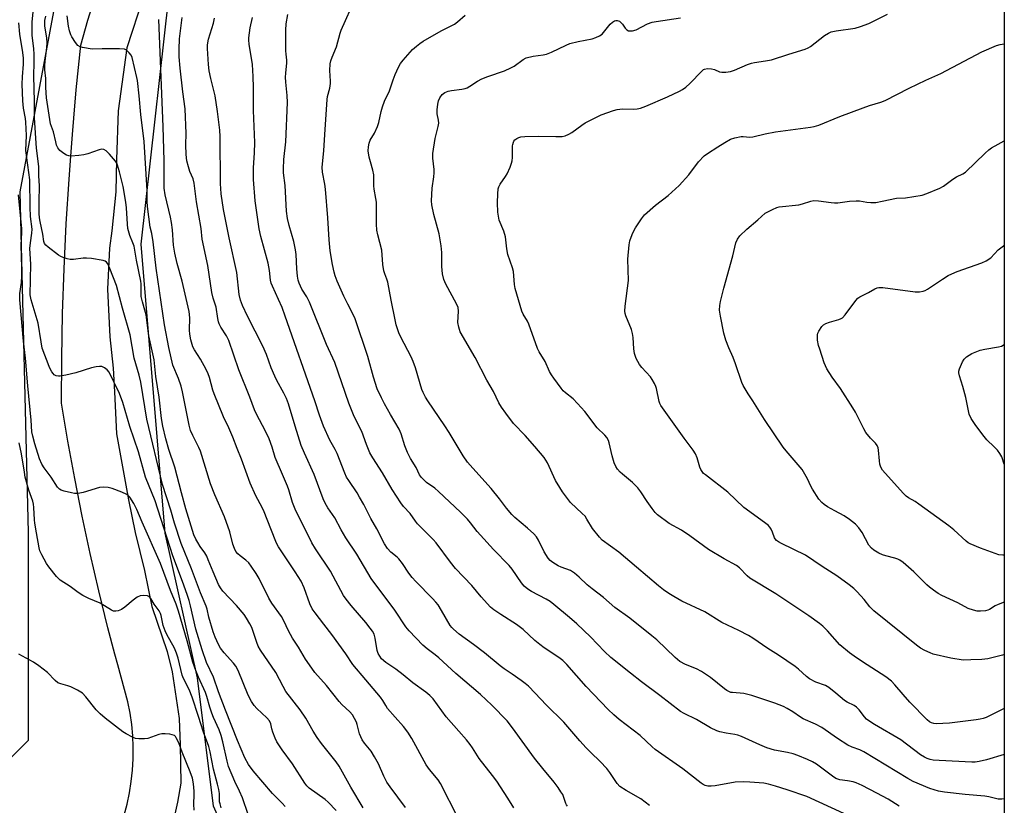
# Model space of a CAD drawing. Units: inches. Extents: x 1171770 to 1177770, y 533459 to 537459.
# Drawn here: x 1177422 to 1177770, y 534721 to 534998 of the extents above; entities that cross this region are included whole.
import ezdxf

# ---------------------------------------------------------------- set-up
doc = ezdxf.new("R2010")
doc.units = ezdxf.units.IN
doc.header["$MEASUREMENT"] = 0
for name, color, linetype in [('NTRL-Trees', 3, 'Continuous'), ('TRANS-Road', 130, 'Continuous'), ('Undefined', 1, 'Continuous')]:
    doc.layers.add(name, color=color, linetype=linetype)

msp = doc.modelspace()

# ---------------------------------------------------------------- linework, layer by layer
at = {"layer": 'NTRL-Trees'}
for points in [[(1177425.26, 534744.11), (1177391.53, 534710.38), (1177354.86, 534716.24), (1177261, 534744.11), (1177227.27, 534773.44), (1177237.53, 534807.17), (1177373.93, 535075.57), (1177571.92, 535386.49), (1177618.86, 535448.09), (1177645.26, 535443.69), (1177680.46, 535402.63), (1177727.39, 535370.36), (1177769.92, 535335.29), (1177769.92, 535236.17), (1177684.85, 535225.16), (1177573.39, 535184.1), (1177480.99, 535104.9), (1177439.93, 535031.57), (1177422.33, 534937.7), (1177425.26, 534817.44)], [(1177769.92, 535206.61), (1177769.88, 534619.72), (1177513.38, 534669.91), (1177490.71, 534720.9), (1177485.05, 534766.23), (1177473.71, 534817.23), (1177465.22, 534919.22), (1177476.55, 535021.21), (1177513.38, 535086.37), (1177592.7, 535148.69), (1177711.69, 535194.02)]]:
    msp.add_lwpolyline(points, close=True, dxfattribs=at)
at = {"layer": 'TRANS-Road'}
for points in [[(1177459.21, 534717.75, 0), (1177460.23, 534721.66, 0), (1177461.07, 534725.62, 0), (1177461.7, 534729.62, 0), (1177462.13, 534733.65, 0), (1177462.37, 534737.68, 0), (1177462.4, 534741.73, 0), (1177462.24, 534745.77, 0), (1177461.87, 534749.81, 0), (1177461.3, 534753.81, 0), (1177460.54, 534757.79, 0), (1177456.91, 534770.78, 0), (1177455.92, 534774.55, 0), (1177453.48, 534783.83, 0), (1177450.25, 534796.93, 0), (1177447.21, 534810.08, 0), (1177444.37, 534823.27, 0), (1177441.73, 534836.5, 0), (1177439.28, 534849.77, 0), (1177437.03, 534863.07, 0), (1177437.14, 534878.89, 0), (1177437.47, 534894.71, 0), (1177438.01, 534910.53, 0), (1177438.76, 534926.33, 0), (1177439.72, 534942.13, 0), (1177440.33, 534950.31, 0), (1177440.9, 534957.91, 0), (1177441.41, 534963.71, 0), (1177442.29, 534973.67, 0), (1177443.89, 534989.41, 0), (1177446.39, 534998.2, 0), (1177449.11, 535006.93, 0)], [(1177465.85, 535006.2, 0), (1177460.09, 534988.43, 0), (1177457.09, 534966.19, 0), (1177456.5, 534949.1, 0), (1177456.23, 534937.62, 0), (1177454.79, 534923.92, 0), (1177453.99, 534917.85, 0), (1177453.32, 534903.38, 0), (1177454.15, 534886.54, 0), (1177455.25, 534875.45, 0), (1177455.8, 534867.14, 0), (1177456.49, 534852.27, 0), (1177460.68, 534829.01, 0), (1177463.08, 534817.52, 0), (1177466.33, 534804.04, 0), (1177468.98, 534791.37, 0), (1177474.38, 534775.54, 0), (1177476.13, 534768.33, 0), (1177478.65, 534751.87, 0), (1177478.95, 534742.63, 0), (1177479.24, 534729.07, 0), (1177478.01, 534722.4, 0), (1177475.97, 534713.26, 0)]]:
    msp.add_polyline3d(points, dxfattribs=at)
at = {"layer": 'Undefined'}
for points, elevation in [([(1177534.03, 534719.38), (1177531.24, 534722.39), (1177530.1, 534723.32), (1177524.54, 534727.32), (1177523.7, 534728.13), (1177523.02, 534729.04), (1177518.65, 534735.88), (1177515.03, 534740.84), (1177513.11, 534743.7), (1177512.49, 534744.98), (1177511.66, 534747.11), (1177511.32, 534748.2), (1177510.93, 534750), (1177510.5, 534751.01), (1177509.55, 534752.11), (1177505.99, 534755.35), (1177505.13, 534756.42), (1177504.17, 534757.92), (1177503.02, 534760.12), (1177499.39, 534768.79), (1177498.64, 534770.31), (1177497.81, 534771.4), (1177494.49, 534775.08), (1177493.25, 534776.75), (1177492.47, 534777.99), (1177491.3, 534780.54), (1177490.61, 534782.4), (1177489.06, 534787.68), (1177488.45, 534790.41), (1177488.13, 534791.51), (1177486.11, 534796.16), (1177482.92, 534804.69), (1177479.35, 534813.65), (1177476.92, 534820.81), (1177475.62, 534825.34), (1177472.73, 534834.42), (1177467.22, 534857.53), (1177465.04, 534870.51), (1177464.48, 534873), (1177462.75, 534879.05), (1177461.31, 534887.19), (1177458.57, 534896.6), (1177456.44, 534904.61), (1177454.1, 534910.67), (1177453.37, 534912.22), (1177452.92, 534912.87), (1177452.51, 534913.18), (1177451.74, 534913.46), (1177447.67, 534914.11), (1177445.92, 534914.28), (1177444.77, 534914.22), (1177441.33, 534913.81), (1177440.18, 534913.84), (1177439.02, 534914.08), (1177437.6, 534914.53), (1177436.8, 534914.9), (1177436.05, 534915.36), (1177432.3, 534918.12), (1177431.48, 534918.85), (1177431.02, 534919.47), (1177430.82, 534920.13), (1177430.47, 534922.71), (1177429.5, 534927.17), (1177429.31, 534928.5), (1177429.23, 534929.97), (1177429.22, 534934.14), (1177429.33, 534939.83), (1177429.1, 534943.27), (1177429.02, 534946.58), (1177428.2, 534953.03), (1177427.56, 534963.73), (1177427.53, 534969.59), (1177427.29, 534978.62), (1177427.47, 534983.3), (1177427.46, 534986.21), (1177427.32, 534988.14), (1177426.71, 534992.96), (1177426.68, 534997.7), (1177427.46, 535004.54)], 262), ([(1177543.6, 534720.41), (1177539.22, 534727.68), (1177535.09, 534735.08), (1177534.02, 534736.54), (1177528.89, 534743.01), (1177527.32, 534745.19), (1177525.88, 534747.46), (1177523.3, 534751.94), (1177521.36, 534754.94), (1177516.31, 534761.45), (1177515.3, 534763.21), (1177512.79, 534768.05), (1177507.35, 534775.99), (1177506.55, 534777.43), (1177505.98, 534778.68), (1177504.25, 534784), (1177503.59, 534785.3), (1177502.41, 534787.32), (1177501.54, 534788.52), (1177498.8, 534791.69), (1177494.04, 534796.84), (1177493.24, 534797.96), (1177492.55, 534799.14), (1177490.57, 534803.63), (1177488.9, 534807.86), (1177488.32, 534809.14), (1177487.63, 534810.36), (1177486.07, 534812.5), (1177485.15, 534813.92), (1177484.47, 534815.15), (1177483.81, 534816.69), (1177481.02, 534825.83), (1177479.39, 534831.5), (1177477.09, 534840.55), (1177474.92, 534846.79), (1177473.86, 534850.52), (1177472.89, 534854.97), (1177472.42, 534857.68), (1177471.6, 534865.2), (1177470.35, 534872.53), (1177469.75, 534878.44), (1177467.93, 534886.91), (1177466.91, 534894.33), (1177466.54, 534895.93), (1177465.66, 534898.85), (1177465.25, 534900.74), (1177465.16, 534902.12), (1177465.18, 534905.16), (1177465.08, 534906.1), (1177463.51, 534913.56), (1177462.68, 534918.51), (1177462.3, 534919.68), (1177461.2, 534922.21), (1177460.48, 534924.75), (1177460.31, 534926.21), (1177460.06, 534932.06), (1177459.83, 534934.07), (1177458.79, 534939.56), (1177457.53, 534944.76), (1177456.89, 534947.03), (1177456.55, 534947.8), (1177456.1, 534948.51), (1177454.07, 534950.92), (1177452.88, 534952.12), (1177451.98, 534952.59), (1177451.23, 534952.68), (1177450.42, 534952.53), (1177446.31, 534951.12), (1177444.92, 534950.73), (1177443.16, 534950.48), (1177440.49, 534950.28), (1177439.63, 534950.33), (1177438.85, 534950.6), (1177437.87, 534951.21), (1177436.5, 534952.3), (1177435.78, 534953.16), (1177435.33, 534954.18), (1177435.01, 534955.28), (1177434.19, 534958.88), (1177433.19, 534961.66), (1177431.78, 534970.81), (1177431.53, 534974.43), (1177431.51, 534977.69), (1177431.2, 534980.73), (1177431.17, 534982.03), (1177431.31, 534983.91), (1177431.91, 534988.46), (1177431.97, 534990.19), (1177431.86, 534991.9), (1177431.23, 534996.18), (1177431.22, 534998.07), (1177431.48, 534999.66)], 264), ([(1177558.46, 534720.5), (1177553.1, 534727.78), (1177551.94, 534729.46), (1177550.81, 534731.51), (1177548.97, 534735.9), (1177547.6, 534738.38), (1177546.4, 534740.3), (1177544.08, 534743.21), (1177543.27, 534744.39), (1177542.28, 534746.45), (1177541.45, 534749.8), (1177541.17, 534750.62), (1177540.55, 534751.91), (1177539.83, 534753.14), (1177538.9, 534754.25), (1177536.04, 534756.82), (1177535.06, 534757.85), (1177530.59, 534763.48), (1177526.52, 534768.15), (1177524.58, 534770.81), (1177523.22, 534772.78), (1177520.72, 534777.09), (1177518.63, 534780.25), (1177517.26, 534782.77), (1177515.53, 534786.37), (1177514.74, 534787.82), (1177511.35, 534792.61), (1177510.25, 534794.3), (1177506.83, 534801.23), (1177505.82, 534802.98), (1177504.05, 534805.65), (1177503.17, 534806.78), (1177502.19, 534807.72), (1177500.16, 534809.23), (1177499.33, 534809.96), (1177498.64, 534810.8), (1177498.12, 534811.8), (1177497.55, 534813.42), (1177496.49, 534817.73), (1177494.64, 534822.98), (1177491.22, 534830.81), (1177489.66, 534834.69), (1177486.12, 534846.18), (1177485.52, 534847.52), (1177483.38, 534851.69), (1177482.64, 534853.44), (1177482.14, 534855.41), (1177479.74, 534867.16), (1177479.27, 534869.12), (1177478.41, 534871.88), (1177476.35, 534876.51), (1177474.95, 534882.71), (1177473.48, 534890.8), (1177470.52, 534910.79), (1177469.41, 534920.08), (1177468.92, 534922.94), (1177468.4, 534925.25), (1177467.42, 534932.48), (1177467.26, 534934.23), (1177467.35, 534938.12), (1177466.25, 534955.47), (1177465.12, 534964.98), (1177464.51, 534971.49), (1177463.89, 534976.94), (1177463.68, 534978.06), (1177461.99, 534985.07), (1177461.67, 534985.86), (1177461.01, 534986.73), (1177460, 534987.62), (1177459.28, 534987.96), (1177457.59, 534988.12), (1177451.47, 534988.1), (1177447.94, 534987.99), (1177444.43, 534988.61), (1177443.6, 534988.86), (1177442.89, 534989.27), (1177441.98, 534990.34), (1177440.72, 534992.3), (1177440.35, 534993.08), (1177439.92, 534994.45), (1177439.56, 534996.14), (1177439.01, 534999.81)], 266), ([(1177769.89, 534755.37), (1177765.14, 534753), (1177763.56, 534752.26), (1177762.51, 534751.87), (1177761.43, 534751.61), (1177760.02, 534751.41), (1177750.56, 534750.28), (1177745.87, 534750.05), (1177745.01, 534750.11), (1177744.24, 534750.32), (1177743.54, 534750.68), (1177742.68, 534751.37), (1177736.59, 534757.64), (1177734.16, 534760.34), (1177731.3, 534763.81), (1177730.11, 534765.05), (1177728.11, 534766.63), (1177719.81, 534771.88), (1177716.86, 534773.84), (1177715.23, 534775.08), (1177711.86, 534777.88), (1177707.5, 534782.83), (1177705.8, 534784.45), (1177704.66, 534785.37), (1177700.87, 534788.11), (1177689.29, 534795.86), (1177680.14, 534801.37), (1177679.1, 534802.25), (1177676.39, 534805), (1177675.37, 534805.8), (1177670.99, 534808.17), (1177665.51, 534811.52), (1177658.89, 534816.37), (1177655.94, 534818.32), (1177651.59, 534820.72), (1177647.51, 534823.76), (1177646.64, 534824.57), (1177645.55, 534825.97), (1177643.83, 534828.41), (1177641.59, 534831.9), (1177640.51, 534833.27), (1177638.7, 534835.18), (1177635.07, 534838.06), (1177634.26, 534838.83), (1177633.34, 534839.86), (1177632.74, 534840.78), (1177632.23, 534842.11), (1177631.52, 534844.6), (1177630.43, 534849.16), (1177630.15, 534849.98), (1177629.6, 534850.96), (1177628.88, 534851.83), (1177626.21, 534854.4), (1177621.79, 534860.19), (1177619.29, 534862.98), (1177617.66, 534864.61), (1177615.01, 534866.77), (1177614.23, 534867.52), (1177613.49, 534868.39), (1177610.85, 534871.92), (1177610.02, 534873.13), (1177609.41, 534874.34), (1177607.84, 534877.84), (1177605.75, 534881.21), (1177605.12, 534882.45), (1177602.04, 534891), (1177601.55, 534892.06), (1177600.1, 534894.57), (1177599.63, 534895.6), (1177597.19, 534903.54), (1177596.94, 534904.97), (1177596.81, 534908.09), (1177596.65, 534909.52), (1177596.28, 534910.91), (1177594.68, 534915.57), (1177594.34, 534917.56), (1177593.84, 534921.81), (1177593.22, 534923.74), (1177591.64, 534927.68), (1177591.3, 534929.05), (1177591.16, 534930.5), (1177591.05, 534933.75), (1177591.07, 534937.01), (1177591.26, 534938.73), (1177591.5, 534939.48), (1177591.94, 534940.43), (1177593.79, 534943.04), (1177594.38, 534944.03), (1177595.45, 534946.4), (1177595.97, 534947.74), (1177596.17, 534948.57), (1177596.28, 534949.74), (1177596.29, 534953.88), (1177596.36, 534954.41), (1177596.59, 534955.14), (1177596.82, 534955.58), (1177597.13, 534955.97), (1177597.77, 534956.45), (1177598.48, 534956.83), (1177599.27, 534957.08), (1177600.69, 534957.22), (1177605.31, 534957.34), (1177611.56, 534957.14), (1177613.78, 534957.25), (1177614.88, 534957.45), (1177616.22, 534957.99), (1177617.24, 534958.56), (1177620.78, 534961.21), (1177622, 534962.03), (1177625.72, 534963.94), (1177627.62, 534964.8), (1177631.94, 534966.35), (1177633.27, 534966.68), (1177635.17, 534966.9), (1177638.85, 534966.83), (1177640.3, 534967), (1177641.45, 534967.24), (1177643.39, 534967.94), (1177651.05, 534971.13), (1177655.3, 534973.24), (1177656.29, 534973.83), (1177657.43, 534974.65), (1177658.93, 534975.94), (1177663.09, 534980.27), (1177663.72, 534980.78), (1177664.13, 534981), (1177665.14, 534981.2), (1177666.57, 534981.1), (1177667.59, 534980.82), (1177669.42, 534980.06), (1177670.23, 534979.87), (1177671.62, 534979.9), (1177673.29, 534980.14), (1177674.68, 534980.56), (1177679.29, 534982.54), (1177680.65, 534983.05), (1177681.71, 534983.29), (1177685.65, 534983.88), (1177687.68, 534984.27), (1177693.83, 534986.25), (1177699.66, 534987.95), (1177700.73, 534988.44), (1177701.47, 534988.92), (1177706.39, 534992.77), (1177707.81, 534993.7), (1177708.84, 534994.06), (1177710.57, 534994.43), (1177717.27, 534995.37), (1177719.17, 534995.98), (1177722.12, 534997.1), (1177728.73, 535000.39)], 284), ([(1177516.04, 534720.82), (1177515.02, 534721.96), (1177511.58, 534725.45), (1177504.78, 534733.37), (1177503.06, 534735.7), (1177501.84, 534738.01), (1177499.22, 534744.1), (1177494.99, 534754.85), (1177492.53, 534761.34), (1177490.71, 534766.51), (1177488.29, 534771.68), (1177486.68, 534776.05), (1177484.44, 534783.35), (1177482.64, 534791.59), (1177482.13, 534793.53), (1177481.48, 534795.59), (1177479.84, 534800.16), (1177476.37, 534809.21), (1177470.08, 534828.66), (1177466.76, 534837.06), (1177464.22, 534846), (1177461.23, 534854.92), (1177458.73, 534863.33), (1177457.49, 534866.49), (1177453.84, 534874.02), (1177453.17, 534874.91), (1177452.27, 534875.57), (1177451.27, 534876.02), (1177450.47, 534876.11), (1177449.36, 534875.95), (1177447.68, 534875.56), (1177442.07, 534873.79), (1177438.62, 534873), (1177436.59, 534872.63), (1177436.02, 534872.61), (1177435.21, 534872.78), (1177434.5, 534873.15), (1177434.11, 534873.53), (1177433.63, 534874.21), (1177433.07, 534875.22), (1177432.71, 534876.01), (1177430.29, 534882.57), (1177429.83, 534884.77), (1177428.83, 534891.34), (1177426.34, 534899.56), (1177426, 534901.28), (1177426.22, 534912.1), (1177425.93, 534917.69), (1177426.11, 534919.68), (1177426.63, 534923.1), (1177426.67, 534924.5), (1177426.15, 534928.94), (1177425.95, 534932.22), (1177425.84, 534941.93), (1177424.53, 534952.29), (1177424.7, 534957.54), (1177424.53, 534962.28), (1177424.38, 534963.59), (1177423.6, 534967.21), (1177423.39, 534969.79), (1177423.18, 534975.62), (1177423.29, 534978.29), (1177423.64, 534982.66), (1177423.63, 534984.87), (1177423.4, 534986.78), (1177422.31, 534993.31), (1177421.95, 534997.24)], 260), ([(1177577.08, 534716.69), (1177570.84, 534729), (1177570, 534730.22), (1177566.99, 534733.94), (1177565.87, 534735.49), (1177560.71, 534744.82), (1177559.31, 534747.02), (1177557.77, 534749.11), (1177554.85, 534752.31), (1177552.21, 534755.45), (1177551.54, 534756.41), (1177550.46, 534758.27), (1177549.66, 534759.36), (1177544.54, 534765.58), (1177539.94, 534770.98), (1177537.41, 534774.75), (1177532.51, 534781.49), (1177529.71, 534785.19), (1177526.59, 534789.12), (1177525.62, 534790.53), (1177524.77, 534792.33), (1177522.73, 534798.03), (1177521.63, 534800.3), (1177519.58, 534803.6), (1177513.62, 534812.49), (1177512.95, 534813.68), (1177511.03, 534818.76), (1177508.61, 534824.77), (1177507.87, 534826.33), (1177505.67, 534830.44), (1177503.62, 534834.85), (1177500.59, 534843.32), (1177499.05, 534847.17), (1177497.55, 534851.18), (1177496.16, 534854.39), (1177494.23, 534858.3), (1177490.99, 534866.4), (1177490.54, 534867.75), (1177489.32, 534872.12), (1177488.86, 534873.48), (1177488.1, 534875.05), (1177486.14, 534878.64), (1177483.97, 534881.91), (1177483.41, 534883.03), (1177482.68, 534885.49), (1177482.34, 534887.49), (1177482.27, 534888.93), (1177482.34, 534893.22), (1177482.1, 534895.44), (1177479.69, 534906.2), (1177477.95, 534912.42), (1177477.09, 534916.06), (1177476.63, 534918.9), (1177476.3, 534924.32), (1177475.96, 534926.82), (1177475.59, 534928.76), (1177473.67, 534936.63), (1177473.34, 534938.91), (1177473.33, 534948.74), (1177472.98, 534960.61), (1177471.47, 534998.46)], 268), ([(1177596.74, 534720.32), (1177594.62, 534723.79), (1177590.76, 534729.83), (1177589.25, 534731.83), (1177584.53, 534737.73), (1177582.19, 534741.57), (1177581.39, 534742.75), (1177580.07, 534744.34), (1177577.31, 534747.37), (1177572.91, 534752.45), (1177568.27, 534758.78), (1177567.13, 534760), (1177565.64, 534761.22), (1177561.07, 534764.47), (1177557.74, 534767.24), (1177555.14, 534769.24), (1177551.6, 534771.64), (1177550.1, 534772.98), (1177549.42, 534773.87), (1177548.91, 534774.85), (1177548.52, 534775.89), (1177547.82, 534780.21), (1177547.41, 534781.6), (1177546.92, 534782.64), (1177546.09, 534783.79), (1177544.48, 534785.79), (1177539.3, 534791.76), (1177537.57, 534793.98), (1177536.67, 534795.28), (1177531.98, 534803.81), (1177526.77, 534811.72), (1177525.46, 534813.88), (1177519.58, 534825.76), (1177518.63, 534828.1), (1177517.31, 534832.5), (1177516.82, 534833.88), (1177515.12, 534837.95), (1177512.46, 534843.94), (1177511.43, 534847.61), (1177510.39, 534850.54), (1177509.08, 534853.29), (1177505.88, 534859.27), (1177505.17, 534860.79), (1177503.61, 534865.21), (1177499.69, 534874.85), (1177496.11, 534885.26), (1177495.34, 534886.87), (1177493.32, 534889.9), (1177492.69, 534891.09), (1177492.44, 534891.86), (1177492.23, 534892.94), (1177491.72, 534897.01), (1177490.59, 534900.19), (1177490.1, 534902.17), (1177488.76, 534911.64), (1177486.77, 534920.94), (1177486.36, 534924.72), (1177484.69, 534934.17), (1177483.94, 534940.7), (1177483.5, 534942.27), (1177482.41, 534944.9), (1177481.89, 534946.48), (1177481.36, 534948.63), (1177481.03, 534950.83), (1177480.98, 534954.26), (1177481.09, 534958.28), (1177480.73, 534966.94), (1177479.94, 534972.89), (1177478.98, 534981.29), (1177478.61, 534985.24), (1177478.55, 534988.05), (1177478.76, 534991.6), (1177479.72, 534999.14)], 270), ([(1177615.71, 534720.98), (1177615.37, 534721.38), (1177615.11, 534721.85), (1177614.44, 534724), (1177614.01, 534725.05), (1177613.41, 534726.07), (1177612.38, 534727.55), (1177610.96, 534729.47), (1177606.97, 534734.23), (1177604.1, 534737.87), (1177596.35, 534748.56), (1177594.37, 534751.02), (1177589.01, 534756.58), (1177585.01, 534760.31), (1177576.26, 534767.75), (1177570.24, 534773.31), (1177568.95, 534774.38), (1177566.22, 534776.44), (1177564.66, 534777.75), (1177559.77, 534782.83), (1177558.67, 534784.17), (1177554.7, 534790.11), (1177546.36, 534801.28), (1177541.31, 534809.88), (1177537.45, 534815.63), (1177535.82, 534818.45), (1177533.55, 534822.67), (1177531.11, 534826.16), (1177530.15, 534827.81), (1177529.48, 534829.35), (1177526.31, 534837.96), (1177522.87, 534845.51), (1177521.73, 534848.23), (1177519.53, 534855.02), (1177517.16, 534862.87), (1177516.45, 534864.81), (1177515.59, 534866.67), (1177513.13, 534871.06), (1177512.35, 534872.63), (1177511.09, 534875.53), (1177509.39, 534880.34), (1177508.14, 534883.17), (1177502.72, 534893.82), (1177500.93, 534897.53), (1177500.28, 534899.42), (1177499.78, 534901.51), (1177499, 534909.27), (1177496.21, 534921.48), (1177494.3, 534931.42), (1177493.47, 534936.95), (1177493.28, 534938.79), (1177493.2, 534940.48), (1177493.07, 534957.16), (1177492.95, 534959.39), (1177492.2, 534966.05), (1177491.29, 534971.48), (1177490.88, 534973.45), (1177489.74, 534977.68), (1177489.25, 534980.36), (1177489, 534982.61), (1177488.61, 534988.21), (1177488.6, 534989.39), (1177488.68, 534990.2), (1177489, 534991.53), (1177490.69, 534997.16), (1177491.11, 534998.9)], 272), ([(1177769.89, 534774.41), (1177769.23, 534774.19), (1177764.07, 534772.98), (1177762.02, 534772.69), (1177758.12, 534772.52), (1177755.43, 534772.51), (1177751.02, 534773.12), (1177744.85, 534774.61), (1177743.75, 534775.03), (1177741.86, 534775.89), (1177740.3, 534776.73), (1177738.89, 534777.73), (1177723.86, 534789.81), (1177722.47, 534791.22), (1177720.41, 534793.82), (1177717.99, 534796.6), (1177716.75, 534797.75), (1177715.16, 534799.02), (1177710.81, 534802.18), (1177705.64, 534805.48), (1177699.77, 534809.49), (1177691.28, 534813.65), (1177690.23, 534814.22), (1177689.52, 534814.72), (1177689.03, 534815.25), (1177688.78, 534815.66), (1177688.07, 534817.66), (1177687.59, 534818.69), (1177687.14, 534819.41), (1177686.55, 534820.04), (1177677.93, 534826.3), (1177672.34, 534831.67), (1177664.43, 534837.78), (1177663.78, 534838.35), (1177663.25, 534839), (1177662.81, 534839.72), (1177662.47, 534840.49), (1177661.51, 534843.81), (1177660.86, 534845.3), (1177660.06, 534846.5), (1177656.85, 534850.76), (1177648.68, 534862.27), (1177648.3, 534863), (1177648.03, 534863.75), (1177647.17, 534868.24), (1177646.92, 534869.05), (1177646.45, 534870.05), (1177645.62, 534871.5), (1177644.98, 534872.43), (1177641.99, 534875.67), (1177641.12, 534876.79), (1177639.95, 534878.89), (1177639.33, 534880.61), (1177639.08, 534882.26), (1177638.89, 534886.32), (1177638.71, 534887.74), (1177638.27, 534889.08), (1177636.29, 534893.9), (1177636.05, 534894.72), (1177635.96, 534895.57), (1177636.09, 534897.31), (1177637.21, 534906.37), (1177637.03, 534913.95), (1177637.47, 534918.95), (1177637.76, 534920.4), (1177638.49, 534922.65), (1177638.97, 534923.72), (1177639.74, 534924.96), (1177641.87, 534928.13), (1177642.94, 534929.51), (1177646.8, 534933), (1177651.25, 534936.38), (1177655.09, 534939.9), (1177658.59, 534943.64), (1177661.93, 534948.22), (1177663.97, 534950.34), (1177665.11, 534951.24), (1177668.76, 534953.6), (1177671.24, 534955.12), (1177673.28, 534956.24), (1177674.75, 534956.74), (1177676.97, 534957.14), (1177677.76, 534957.16), (1177680.09, 534956.99), (1177681.15, 534957.06), (1177685.55, 534958.1), (1177689.17, 534958.85), (1177701.46, 534960.47), (1177702.81, 534960.72), (1177704.43, 534961.22), (1177711.85, 534964.23), (1177720.12, 534967.32), (1177722.33, 534968.09), (1177726.31, 534969.28), (1177727.89, 534969.88), (1177736.35, 534974.28), (1177742.26, 534977.11), (1177747.48, 534979.42), (1177762, 534987.01), (1177767.14, 534989.24), (1177768.52, 534989.67), (1177769.9, 534989.91)], 286), ([(1177502.99, 534717.99), (1177501.01, 534723.86), (1177499.96, 534726.23), (1177498.29, 534729.68), (1177496.06, 534734.99), (1177495.55, 534736.83), (1177494.08, 534743.67), (1177493.48, 534745.84), (1177492.75, 534747.83), (1177490.77, 534752.18), (1177490.14, 534753.76), (1177489.41, 534755.91), (1177488.42, 534759.69), (1177487.96, 534761.05), (1177485.41, 534766.42), (1177484.44, 534768.78), (1177483.49, 534771.77), (1177481.48, 534779.32), (1177478.37, 534789.76), (1177477.53, 534792.27), (1177475.57, 534797.06), (1177472.02, 534806.53), (1177465.55, 534821.18), (1177463.7, 534825.62), (1177462.61, 534827.78), (1177461.18, 534829.93), (1177460.63, 534830.57), (1177460.19, 534830.91), (1177458.33, 534831.75), (1177454.99, 534832.99), (1177453.58, 534833.4), (1177451.92, 534833.49), (1177450.53, 534833.35), (1177444.69, 534831.64), (1177443.59, 534831.41), (1177442.51, 534831.29), (1177441.7, 534831.28), (1177440.55, 534831.44), (1177437.98, 534832.04), (1177436.9, 534832.42), (1177436.38, 534832.75), (1177435.67, 534833.53), (1177433.38, 534837.04), (1177430.89, 534840.32), (1177430.18, 534841.6), (1177429.34, 534843.48), (1177427.61, 534848.79), (1177426.91, 534851.52), (1177426.65, 534852.98), (1177426.39, 534857.11), (1177425.15, 534869.28), (1177424.37, 534879.02), (1177423.7, 534884.97), (1177422.38, 534899.57), (1177422.34, 534901.75), (1177422.97, 534905.74), (1177423.11, 534907.91), (1177423.11, 534910.85), (1177422.84, 534918.99), (1177423.06, 534923.22), (1177423.05, 534924.62), (1177421.89, 534936.66)], 258), ([(1177769.89, 534809.53), (1177769.38, 534809.49), (1177768.02, 534809.67), (1177766.65, 534810.1), (1177761.49, 534811.98), (1177757.93, 534813.47), (1177757.18, 534813.89), (1177756.5, 534814.38), (1177752.12, 534818.45), (1177750.39, 534819.89), (1177739.8, 534827.5), (1177738.44, 534828.38), (1177736.12, 534829.71), (1177735.24, 534830.33), (1177734.3, 534831.24), (1177731.08, 534834.95), (1177726.88, 534839.51), (1177726.31, 534840.49), (1177725.97, 534841.56), (1177725.81, 534842.72), (1177725.51, 534846.53), (1177725.35, 534847.38), (1177725.05, 534848.13), (1177724.45, 534849.01), (1177722.63, 534850.78), (1177721.07, 534852.79), (1177720.33, 534854.06), (1177717.35, 534859.9), (1177716.49, 534861.45), (1177712.07, 534868.34), (1177709.18, 534872.29), (1177707.32, 534875.24), (1177706.79, 534876.28), (1177706.37, 534877.38), (1177704.74, 534882.12), (1177704.36, 534883.46), (1177704, 534885.31), (1177703.92, 534886.42), (1177703.96, 534887.24), (1177704.08, 534887.77), (1177704.41, 534888.54), (1177705.46, 534890.2), (1177706.04, 534890.74), (1177706.94, 534891.22), (1177708.23, 534891.68), (1177711.56, 534892.61), (1177712.33, 534892.94), (1177712.78, 534893.25), (1177713.73, 534894.32), (1177717.45, 534899.33), (1177718.26, 534900.18), (1177718.94, 534900.65), (1177721.94, 534902.21), (1177724.24, 534903.51), (1177725.04, 534903.82), (1177725.59, 534903.92), (1177727.04, 534903.87), (1177738.5, 534902.44), (1177739.94, 534902.42), (1177741.25, 534902.67), (1177742, 534902.92), (1177742.77, 534903.32), (1177748.14, 534906.92), (1177750.09, 534908.11), (1177751.36, 534908.79), (1177753.28, 534909.56), (1177761.95, 534912.59), (1177763.57, 534913.28), (1177765.15, 534914.38), (1177767.78, 534917.2), (1177769.6, 534918.63), (1177769.9, 534918.84)], 290), ([(1177769.9, 534841.55), (1177769.01, 534844.13), (1177768.39, 534845.41), (1177767.52, 534846.51), (1177766.38, 534847.77), (1177763.79, 534850.23), (1177762.33, 534851.93), (1177759.58, 534855.59), (1177758.21, 534857.75), (1177757.48, 534859.26), (1177756.33, 534865.14), (1177755.28, 534868.97), (1177754.07, 534872.78), (1177753.86, 534873.86), (1177753.88, 534874.4), (1177754.1, 534875.22), (1177755.13, 534877.65), (1177755.73, 534878.63), (1177756.55, 534879.42), (1177757.49, 534880.1), (1177758.48, 534880.68), (1177761.37, 534881.81), (1177763.03, 534882.21), (1177767.87, 534882.99), (1177768.97, 534883.28), (1177769.9, 534883.77)], 292), ([(1177493.47, 534720.41), (1177493.04, 534721.75), (1177492.9, 534722.54), (1177492.8, 534725.47), (1177492.63, 534726.81), (1177492.19, 534728.68), (1177490.7, 534733.99), (1177489.6, 534740.18), (1177489.12, 534742), (1177487.24, 534747.05), (1177485.39, 534752.58), (1177483.23, 534759.41), (1177482.1, 534762.1), (1177480.19, 534765.94), (1177479.67, 534767.18), (1177478.25, 534773.11), (1177477.71, 534774.94), (1177476.95, 534776.64), (1177474.26, 534781.55), (1177473.62, 534782.86), (1177472.98, 534784.73), (1177472.26, 534788.21), (1177472, 534788.92), (1177471.5, 534789.86), (1177469.77, 534792.24), (1177468.6, 534794.18), (1177468.1, 534794.81), (1177467.45, 534795.15), (1177466.14, 534795.29), (1177464.79, 534795.17), (1177463.77, 534794.71), (1177462.35, 534793.63), (1177459.42, 534791.1), (1177458.2, 534790.3), (1177457.1, 534789.91), (1177456.26, 534789.75), (1177455.47, 534789.79), (1177454.72, 534790.08), (1177450.66, 534792.54), (1177446.69, 534794.2), (1177444.65, 534795.29), (1177442.92, 534796.36), (1177440.07, 534798.44), (1177436.64, 534800.63), (1177435.34, 534801.97), (1177432.61, 534805.36), (1177431.82, 534806.59), (1177430.07, 534809.66), (1177429.44, 534810.97), (1177429.14, 534812.05), (1177428.29, 534817.4), (1177427.64, 534820.81), (1177427.5, 534821.97), (1177427.35, 534826.37), (1177427.22, 534827.49), (1177426.92, 534828.59), (1177425.54, 534832.47), (1177424.29, 534837.01), (1177423.96, 534838.73), (1177422.97, 534845.19), (1177422.14, 534849.14)], 256), ([(1177483.88, 534719.54), (1177483.78, 534721.67), (1177483.96, 534725.1), (1177483.95, 534726.25), (1177483.71, 534728.85), (1177483.26, 534730.89), (1177482.54, 534733.12), (1177479.65, 534740.03), (1177478.46, 534743.31), (1177477.58, 534745.07), (1177477.27, 534745.51), (1177476.91, 534745.86), (1177476.19, 534746.17), (1177475.37, 534746.34), (1177473.65, 534746.52), (1177472.52, 534746.51), (1177471.39, 534746.23), (1177467.52, 534744.85), (1177466.37, 534744.68), (1177464.34, 534744.68), (1177463.22, 534744.87), (1177462.18, 534745.28), (1177459.89, 534746.43), (1177458.67, 534747.22), (1177452.46, 534752.04), (1177450.75, 534753.53), (1177449.34, 534754.97), (1177445.65, 534759.54), (1177444.43, 534760.78), (1177442.72, 534761.85), (1177440.42, 534763.08), (1177439.34, 534763.45), (1177436.83, 534764.09), (1177435.82, 534764.52), (1177434.81, 534765.31), (1177432.07, 534768.16), (1177429.11, 534770.45), (1177427.16, 534771.75), (1177422.04, 534774.56)], 254)]:
    msp.add_lwpolyline(points, dxfattribs=dict(at, elevation=elevation))
for points in [[(1177732.85, 534720.91, 278), (1177728.91, 534723.45, 278), (1177724.97, 534725.59, 278), (1177719.72, 534728.28, 278), (1177717.59, 534729.21, 278), (1177716.51, 534729.56, 278), (1177714.56, 534729.95, 278), (1177711.84, 534730.28, 278), (1177710.47, 534730.72, 278), (1177709.25, 534731.51, 278), (1177703.66, 534735.8, 278), (1177702.23, 534736.64, 278), (1177700.46, 534737.47, 278), (1177697.05, 534738.84, 278), (1177695.43, 534739.4, 278), (1177693.43, 534739.88, 278), (1177688.78, 534740.76, 278), (1177686.05, 534741.59, 278), (1177683.59, 534742.58, 278), (1177677.16, 534745.49, 278), (1177675.81, 534746.02, 278), (1177674.78, 534746.25, 278), (1177671.76, 534746.68, 278), (1177669.49, 534747.18, 278), (1177668.4, 534747.51, 278), (1177666.17, 534748.54, 278), (1177661.23, 534751.52, 278), (1177656.88, 534753.61, 278), (1177655.62, 534754.34, 278), (1177648.32, 534759.99, 278), (1177641.88, 534764.8, 278), (1177637.95, 534767.84, 278), (1177631.04, 534773.38, 278), (1177628.73, 534775.51, 278), (1177623.81, 534780.66, 278), (1177619, 534785.22, 278), (1177616.39, 534787.54, 278), (1177610.93, 534792.14, 278), (1177609.58, 534793.12, 278), (1177608.19, 534794.02, 278), (1177602.98, 534796.65, 278), (1177601.75, 534797.47, 278), (1177600.37, 534798.57, 278), (1177599.43, 534799.69, 278), (1177596.15, 534804.57, 278), (1177595.14, 534805.9, 278), (1177589.64, 534811.53, 278), (1177585.03, 534816.53, 278), (1177583.87, 534817.87, 278), (1177581.5, 534820.92, 278), (1177580.37, 534822.19, 278), (1177577.98, 534824.61, 278), (1177570.18, 534832.01, 278), (1177568.86, 534833.09, 278), (1177565.95, 534835.13, 278), (1177564.12, 534836.93, 278), (1177563.46, 534837.83, 278), (1177562.23, 534840.41, 278), (1177560.23, 534843.63, 278), (1177559.19, 534845.69, 278), (1177558.24, 534848.04, 278), (1177556.98, 534852.36, 278), (1177556.33, 534853.96, 278), (1177553.21, 534859.14, 278), (1177551.07, 534862.9, 278), (1177550, 534864.99, 278), (1177548.51, 534868.21, 278), (1177547.22, 534872.26, 278), (1177545.22, 534879.6, 278), (1177540.7, 534892.84, 278), (1177539.93, 534894.65, 278), (1177538.16, 534898.02, 278), (1177536.76, 534900.92, 278), (1177534.43, 534906.1, 278), (1177533.7, 534907.99, 278), (1177533.28, 534909.38, 278), (1177532.7, 534911.99, 278), (1177531.97, 534916.83, 278), (1177531.53, 534920.78, 278), (1177531.15, 534928.52, 278), (1177530.28, 534938.64, 278), (1177530.06, 534940.36, 278), (1177529.27, 534944.58, 278), (1177529.12, 534946.33, 278), (1177529.67, 534952.1, 278), (1177529.99, 534957.91, 278), (1177530.87, 534970.23, 278), (1177531.03, 534971.33, 278), (1177531.76, 534974.22, 278), (1177532.03, 534975.87, 278), (1177532.04, 534976.71, 278), (1177531.83, 534980.47, 278), (1177531.91, 534982.81, 278), (1177532.15, 534983.9, 278), (1177532.61, 534985.22, 278), (1177534.1, 534988.87, 278), (1177535.41, 534993.67, 278), (1177535.76, 534994.68, 278), (1177540.91, 535006.11, 278)], [(1177713.26, 534718.39, 276), (1177700.26, 534724.37, 276), (1177693.3, 534726.75, 276), (1177689.2, 534728.05, 276), (1177686.71, 534728.71, 276), (1177685.05, 534729.01, 276), (1177680.06, 534729.48, 276), (1177677.74, 534729.56, 276), (1177674.87, 534729.46, 276), (1177667.85, 534728.18, 276), (1177666.39, 534727.98, 276), (1177665.3, 534728.01, 276), (1177664.31, 534728.27, 276), (1177663.64, 534728.6, 276), (1177662.95, 534729.06, 276), (1177656.42, 534734.09, 276), (1177646.65, 534740.94, 276), (1177645.55, 534741.89, 276), (1177641.31, 534745.87, 276), (1177634, 534751.52, 276), (1177632.03, 534753.14, 276), (1177630.07, 534755.04, 276), (1177622.26, 534763.21, 276), (1177615.47, 534770.95, 276), (1177614.03, 534772.33, 276), (1177612.62, 534773.38, 276), (1177607.46, 534776.82, 276), (1177605.89, 534778, 276), (1177604.15, 534779.42, 276), (1177600.02, 534783.24, 276), (1177597.71, 534785.08, 276), (1177592.17, 534788.58, 276), (1177589.71, 534790.24, 276), (1177588.55, 534791.15, 276), (1177585.2, 534794.78, 276), (1177581.95, 534798.79, 276), (1177576.15, 534804.81, 276), (1177574.37, 534807.08, 276), (1177569.4, 534813.82, 276), (1177568.27, 534815.06, 276), (1177562.8, 534820.56, 276), (1177562.09, 534821.44, 276), (1177560.11, 534824.23, 276), (1177557.85, 534826.66, 276), (1177556.84, 534827.99, 276), (1177553.84, 534832.66, 276), (1177550.36, 534838.53, 276), (1177546.96, 534843.84, 276), (1177545.97, 534845.65, 276), (1177544.75, 534848.58, 276), (1177543.09, 534853.12, 276), (1177540.42, 534858.42, 276), (1177538.47, 534863.11, 276), (1177533.54, 534877.48, 276), (1177530.67, 534883.83, 276), (1177524.61, 534898.74, 276), (1177523.65, 534900.6, 276), (1177521.89, 534903.37, 276), (1177520.94, 534905.47, 276), (1177520.57, 534906.56, 276), (1177520.35, 534907.97, 276), (1177520.15, 534910.56, 276), (1177519.93, 534915.53, 276), (1177519.72, 534917.27, 276), (1177519.08, 534920.14, 276), (1177517.4, 534925.75, 276), (1177516.85, 534928.24, 276), (1177516.54, 534930.87, 276), (1177516.02, 534939.85, 276), (1177515.49, 534944.34, 276), (1177515.42, 534945.76, 276), (1177515.53, 534949.03, 276), (1177516.22, 534955.36, 276), (1177516.85, 534969.14, 276), (1177516.79, 534971.63, 276), (1177516.3, 534976.4, 276), (1177516.2, 534978.14, 276), (1177516.23, 534979.54, 276), (1177516.65, 534983.15, 276), (1177516.61, 534984.17, 276), (1177516.34, 534986.19, 276), (1177516.26, 534987.36, 276), (1177516.24, 534994.71, 276), (1177516.35, 534996.91, 276), (1177516.97, 535000.25, 276)], [(1177769.89, 534723.57, 280), (1177769.11, 534723.41, 280), (1177767.72, 534723.48, 280), (1177764.43, 534724.28, 280), (1177763.05, 534724.5, 280), (1177756.09, 534725.06, 280), (1177748.76, 534725.91, 280), (1177746.73, 534726.29, 280), (1177743.6, 534727.13, 280), (1177737.71, 534729.71, 280), (1177735.89, 534730.66, 280), (1177720.35, 534740.17, 280), (1177718.91, 534740.86, 280), (1177716.27, 534741.8, 280), (1177714.67, 534742.51, 280), (1177711.07, 534744.8, 280), (1177705.49, 534748.67, 280), (1177703.23, 534749.91, 280), (1177698.95, 534751.8, 280), (1177698.02, 534752.37, 280), (1177695.28, 534754.27, 280), (1177693.25, 534755.46, 280), (1177691.97, 534756.06, 280), (1177688.92, 534757.27, 280), (1177680.81, 534760.02, 280), (1177677.91, 534760.69, 280), (1177673.98, 534761.01, 280), (1177673.42, 534761.1, 280), (1177672.68, 534761.36, 280), (1177671.97, 534761.74, 280), (1177671.08, 534762.37, 280), (1177666.2, 534766.4, 280), (1177663.05, 534768.45, 280), (1177661.28, 534769.43, 280), (1177657.37, 534770.89, 280), (1177655.34, 534772.04, 280), (1177653.77, 534773.37, 280), (1177647.24, 534779.58, 280), (1177645.54, 534781.07, 280), (1177637.72, 534787.3, 280), (1177632.43, 534791.09, 280), (1177628.44, 534794.53, 280), (1177624.46, 534797.58, 280), (1177622.63, 534799.09, 280), (1177619.88, 534801.71, 280), (1177618.17, 534803.18, 280), (1177617.5, 534803.67, 280), (1177616.75, 534804.07, 280), (1177613.51, 534805.27, 280), (1177612.46, 534805.73, 280), (1177610.52, 534806.9, 280), (1177609.64, 534807.59, 280), (1177608.89, 534808.49, 280), (1177607.44, 534810.71, 280), (1177605.52, 534814.78, 280), (1177604.78, 534815.97, 280), (1177603.78, 534817.04, 280), (1177601.61, 534819.07, 280), (1177597.13, 534822.8, 280), (1177596.07, 534823.8, 280), (1177594.19, 534826.08, 280), (1177591.68, 534829.43, 280), (1177588.8, 534832.98, 280), (1177582.29, 534840.16, 280), (1177580.42, 534842.35, 280), (1177578.89, 534844.49, 280), (1177573.91, 534852.72, 280), (1177572.4, 534855.09, 280), (1177566.35, 534863.98, 280), (1177565.61, 534865.2, 280), (1177564.76, 534866.94, 280), (1177564.34, 534867.98, 280), (1177562.05, 534875.63, 280), (1177561.28, 534877.82, 280), (1177560.56, 534879.41, 280), (1177556.92, 534886.37, 280), (1177556.19, 534887.95, 280), (1177555.25, 534890.8, 280), (1177554.82, 534892.52, 280), (1177553.44, 534899.43, 280), (1177552.27, 534905.75, 280), (1177551.95, 534906.83, 280), (1177551.19, 534908.7, 280), (1177550.89, 534909.79, 280), (1177550.55, 534912.05, 280), (1177550.11, 534917.09, 280), (1177548.76, 534922.53, 280), (1177548.43, 534924.2, 280), (1177548.28, 534926.24, 280), (1177548.24, 534933.97, 280), (1177548.07, 534935.35, 280), (1177547.4, 534938.62, 280), (1177547.33, 534939.74, 280), (1177547.38, 534942.49, 280), (1177547.31, 534943.63, 280), (1177547.02, 534945.34, 280), (1177546.1, 534948.23, 280), (1177545.71, 534949.89, 280), (1177545.36, 534952.13, 280), (1177545.43, 534953.51, 280), (1177545.72, 534954.86, 280), (1177546.09, 534955.89, 280), (1177547.59, 534958.42, 280), (1177548.68, 534960.71, 280), (1177549.08, 534962.08, 280), (1177549.9, 534966.01, 280), (1177550.41, 534967.7, 280), (1177551.15, 534969.64, 280), (1177552.89, 534973.26, 280), (1177554.11, 534977.17, 280), (1177554.82, 534979.03, 280), (1177556, 534981.63, 280), (1177556.79, 534982.89, 280), (1177557.68, 534984.08, 280), (1177561.03, 534987.91, 280), (1177562.36, 534989.11, 280), (1177563.53, 534990.03, 280), (1177564.76, 534990.81, 280), (1177571.09, 534994.41, 280), (1177575.8, 534996.86, 280), (1177576.89, 534997.65, 280), (1177579.63, 535000.01, 280)], [(1177644.65, 534721.2, 274), (1177641.61, 534723.6, 274), (1177636.37, 534726.52, 274), (1177634.23, 534727.92, 274), (1177633.29, 534728.97, 274), (1177630.7, 534732.89, 274), (1177629.62, 534734.23, 274), (1177627.25, 534736.68, 274), (1177623.99, 534739.84, 274), (1177622.34, 534741.59, 274), (1177620.12, 534744.01, 274), (1177614.47, 534750.54, 274), (1177608.23, 534756.7, 274), (1177604.3, 534760.85, 274), (1177601.9, 534763.26, 274), (1177600.81, 534764.22, 274), (1177599.37, 534765.29, 274), (1177596.2, 534767.54, 274), (1177593.32, 534769.38, 274), (1177591.88, 534770.43, 274), (1177586.35, 534775.01, 274), (1177582.57, 534777.95, 274), (1177577.49, 534781.62, 274), (1177575.46, 534783.38, 274), (1177574.84, 534784.02, 274), (1177574.32, 534784.69, 274), (1177571.26, 534789.96, 274), (1177570, 534791.94, 274), (1177569.22, 534792.97, 274), (1177568.08, 534794.22, 274), (1177562.21, 534800.2, 274), (1177560.87, 534801.67, 274), (1177559.68, 534803.16, 274), (1177557.43, 534806.51, 274), (1177556.17, 534808.15, 274), (1177555.56, 534808.76, 274), (1177553.36, 534810.59, 274), (1177552.17, 534811.82, 274), (1177551.16, 534813.47, 274), (1177548.38, 534818.79, 274), (1177546.33, 534822.41, 274), (1177543.75, 534827.41, 274), (1177542.32, 534830.01, 274), (1177541.4, 534831.51, 274), (1177538.48, 534835.8, 274), (1177537.74, 534837.07, 274), (1177537.13, 534838.43, 274), (1177534.39, 534845.36, 274), (1177533.67, 534846.82, 274), (1177531.79, 534850.07, 274), (1177529.52, 534855.04, 274), (1177528.15, 534858.83, 274), (1177526.46, 534864, 274), (1177516.06, 534893.84, 274), (1177514.94, 534896.83, 274), (1177513.73, 534899.69, 274), (1177511.51, 534904.37, 274), (1177511.09, 534905.42, 274), (1177510.85, 534906.55, 274), (1177510.5, 534909.92, 274), (1177510.06, 534912.48, 274), (1177507.47, 534921.94, 274), (1177506.86, 534924.62, 274), (1177505.45, 534934.46, 274), (1177504.91, 534942.07, 274), (1177504.85, 534946.14, 274), (1177505.19, 534951.4, 274), (1177505.28, 534955.1, 274), (1177504.83, 534966.35, 274), (1177504.87, 534974.53, 274), (1177504.79, 534978.35, 274), (1177504.47, 534982.61, 274), (1177503.35, 534989.77, 274), (1177503.19, 534991.19, 274), (1177503.18, 534992.05, 274), (1177503.67, 534995.55, 274), (1177504.48, 534999.16, 274)], [(1177769.89, 534739.22, 282), (1177763.62, 534737.27, 282), (1177761.04, 534736.66, 282), (1177759.59, 534736.46, 282), (1177758.42, 534736.44, 282), (1177746.9, 534737.03, 282), (1177744.86, 534737.21, 282), (1177743.77, 534737.43, 282), (1177742.71, 534737.74, 282), (1177741.76, 534738.19, 282), (1177740.38, 534739.06, 282), (1177733.39, 534744.31, 282), (1177724.14, 534749.73, 282), (1177722.15, 534751, 282), (1177721.33, 534751.69, 282), (1177720.57, 534752.45, 282), (1177718.68, 534754.94, 282), (1177717.77, 534755.84, 282), (1177716.89, 534756.43, 282), (1177714.5, 534757.62, 282), (1177713.49, 534758.21, 282), (1177710.47, 534760.87, 282), (1177708.01, 534762.82, 282), (1177706.83, 534763.48, 282), (1177703.41, 534764.68, 282), (1177701.1, 534765.93, 282), (1177700.09, 534766.7, 282), (1177697.29, 534769.32, 282), (1177696.13, 534770.23, 282), (1177690.18, 534774.21, 282), (1177686.38, 534776.62, 282), (1177681.16, 534780.25, 282), (1177679.65, 534781.14, 282), (1177676.2, 534782.95, 282), (1177670.19, 534785.78, 282), (1177664.15, 534789.53, 282), (1177656.03, 534793.3, 282), (1177653.25, 534794.87, 282), (1177651.51, 534795.96, 282), (1177649.65, 534797.29, 282), (1177647.84, 534798.73, 282), (1177640.08, 534805.25, 282), (1177633.87, 534810.59, 282), (1177627.98, 534814.82, 282), (1177626.98, 534815.81, 282), (1177624.53, 534818.96, 282), (1177622.58, 534822.25, 282), (1177621.91, 534823.2, 282), (1177620.9, 534824.23, 282), (1177616.8, 534828.06, 282), (1177613.92, 534831.88, 282), (1177612.97, 534833.36, 282), (1177611.52, 534835.88, 282), (1177608.63, 534842.03, 282), (1177607.42, 534843.94, 282), (1177604.2, 534847.81, 282), (1177600.73, 534851.74, 282), (1177596.69, 534855.97, 282), (1177593.9, 534859.57, 282), (1177592.36, 534861.75, 282), (1177591.41, 534863.27, 282), (1177589.56, 534867.25, 282), (1177587.18, 534871.28, 282), (1177583.07, 534879.27, 282), (1177577.85, 534888.24, 282), (1177577.33, 534889.9, 282), (1177577.04, 534891.62, 282), (1177577.24, 534895.57, 282), (1177577.09, 534896.86, 282), (1177576.52, 534898.18, 282), (1177572.73, 534905.15, 282), (1177572.1, 534906.77, 282), (1177571.56, 534908.72, 282), (1177571.31, 534911.33, 282), (1177571.39, 534916.24, 282), (1177571.1, 534918.57, 282), (1177570.38, 534922.91, 282), (1177568.47, 534929.62, 282), (1177567.84, 534933.05, 282), (1177567.73, 534934.5, 282), (1177567.97, 534938.94, 282), (1177568.55, 534942.96, 282), (1177568.69, 534944.37, 282), (1177568.64, 534945.55, 282), (1177568.16, 534949.6, 282), (1177568.16, 534951.24, 282), (1177568.98, 534956.45, 282), (1177570.07, 534960.77, 282), (1177570.23, 534961.93, 282), (1177570.14, 534962.98, 282), (1177569.65, 534965.19, 282), (1177569.64, 534966.61, 282), (1177569.92, 534968.62, 282), (1177570.17, 534969.73, 282), (1177570.66, 534970.79, 282), (1177571.5, 534971.99, 282), (1177571.9, 534972.41, 282), (1177572.35, 534972.73, 282), (1177573.61, 534973.21, 282), (1177574.71, 534973.43, 282), (1177578.43, 534973.89, 282), (1177579.54, 534974.14, 282), (1177580.27, 534974.4, 282), (1177581.25, 534974.92, 282), (1177583.96, 534976.73, 282), (1177585.5, 534977.49, 282), (1177587.63, 534978.37, 282), (1177593.42, 534980.36, 282), (1177595.72, 534981.36, 282), (1177596.91, 534982.06, 282), (1177600.1, 534984.4, 282), (1177601.12, 534984.9, 282), (1177603.57, 534985.53, 282), (1177607.11, 534985.99, 282), (1177608.27, 534986.22, 282), (1177610.07, 534986.93, 282), (1177615.23, 534989.42, 282), (1177616.56, 534989.98, 282), (1177619.51, 534990.72, 282), (1177624.39, 534991.62, 282), (1177625.76, 534992.07, 282), (1177627.04, 534992.68, 282), (1177627.95, 534993.33, 282), (1177630.83, 534996.85, 282), (1177631.62, 534997.58, 282), (1177632.31, 534997.94, 282), (1177632.81, 534998.07, 282), (1177633.3, 534998.1, 282), (1177634.02, 534997.84, 282), (1177634.47, 534997.5, 282), (1177635.08, 534996.87, 282), (1177636.12, 534995.37, 282), (1177636.65, 534994.81, 282), (1177637.29, 534994.49, 282), (1177637.79, 534994.43, 282), (1177638.6, 534994.49, 282), (1177639.94, 534994.85, 282), (1177643.93, 534996.89, 282), (1177645.58, 534997.53, 282), (1177647.04, 534997.81, 282), (1177655.58, 534999.09, 282)], [(1177769.89, 534792.93, 288), (1177767.7, 534792.07, 288), (1177766.68, 534791.57, 288), (1177764.68, 534790.34, 288), (1177764.05, 534790.06, 288), (1177763.26, 534789.87, 288), (1177761.51, 534789.72, 288), (1177760.35, 534789.77, 288), (1177759.01, 534790.08, 288), (1177757.18, 534790.73, 288), (1177753.53, 534792.71, 288), (1177747.85, 534795.27, 288), (1177746.61, 534796.03, 288), (1177744.93, 534797.2, 288), (1177743.51, 534798.23, 288), (1177742.61, 534798.99, 288), (1177737.97, 534803.63, 288), (1177734.18, 534806.86, 288), (1177733.02, 534807.74, 288), (1177732.29, 534808.12, 288), (1177731.27, 534808.49, 288), (1177728.07, 534809.25, 288), (1177726.94, 534809.61, 288), (1177725.63, 534810.23, 288), (1177723.87, 534811.25, 288), (1177723.02, 534811.99, 288), (1177722.13, 534813.06, 288), (1177719.76, 534817.5, 288), (1177718.56, 534819.17, 288), (1177717.44, 534820.38, 288), (1177715.24, 534822.14, 288), (1177713.38, 534823.42, 288), (1177710.07, 534825.15, 288), (1177707.54, 534826.6, 288), (1177706.31, 534827.37, 288), (1177705.49, 534828.03, 288), (1177704.47, 534829.27, 288), (1177702.25, 534832.81, 288), (1177701.66, 534833.84, 288), (1177700.44, 534836.47, 288), (1177698.57, 534839.67, 288), (1177697.87, 534840.58, 288), (1177692.93, 534846.29, 288), (1177691.85, 534847.65, 288), (1177685.29, 534857.3, 288), (1177681.12, 534863.92, 288), (1177679.44, 534866.4, 288), (1177677.72, 534869.33, 288), (1177677.23, 534870.36, 288), (1177675.04, 534877.03, 288), (1177674.18, 534879.22, 288), (1177672.62, 534882.66, 288), (1177671.66, 534885.31, 288), (1177670.95, 534887.78, 288), (1177669.73, 534893.86, 288), (1177669.43, 534895.88, 288), (1177669.45, 534897.57, 288), (1177669.7, 534898.97, 288), (1177670.94, 534903.72, 288), (1177674.13, 534915.12, 288), (1177675.19, 534919.68, 288), (1177675.67, 534921.01, 288), (1177676.52, 534922.13, 288), (1177679.01, 534924.52, 288), (1177682.91, 534927.77, 288), (1177685.51, 534930.09, 288), (1177686.23, 534930.54, 288), (1177688.04, 534931.44, 288), (1177689.61, 534932.13, 288), (1177690.43, 534932.37, 288), (1177697.37, 534933.09, 288), (1177698.62, 534933.41, 288), (1177701.62, 534934.37, 288), (1177702.73, 534934.56, 288), (1177704.38, 534934.48, 288), (1177708.81, 534933.86, 288), (1177709.92, 534933.77, 288), (1177711.1, 534933.85, 288), (1177715.24, 534934.41, 288), (1177717.61, 534934.55, 288), (1177718.79, 534934.49, 288), (1177721.41, 534934.06, 288), (1177722.83, 534933.91, 288), (1177724.54, 534933.93, 288), (1177726.82, 534934.33, 288), (1177731.92, 534935.46, 288), (1177735.08, 534935.6, 288), (1177740.96, 534936.54, 288), (1177742.63, 534937.05, 288), (1177747.22, 534938.92, 288), (1177748.47, 534939.64, 288), (1177751.7, 534942.11, 288), (1177753.08, 534942.91, 288), (1177755.28, 534944.05, 288), (1177756.21, 534944.65, 288), (1177763.22, 534951.31, 288), (1177764.51, 534952.47, 288), (1177765.44, 534953.16, 288), (1177767.7, 534954.49, 288), (1177769.9, 534955.69, 288)]]:
    msp.add_polyline3d(points, dxfattribs=at)

doc.saveas('drawing.dxf')
